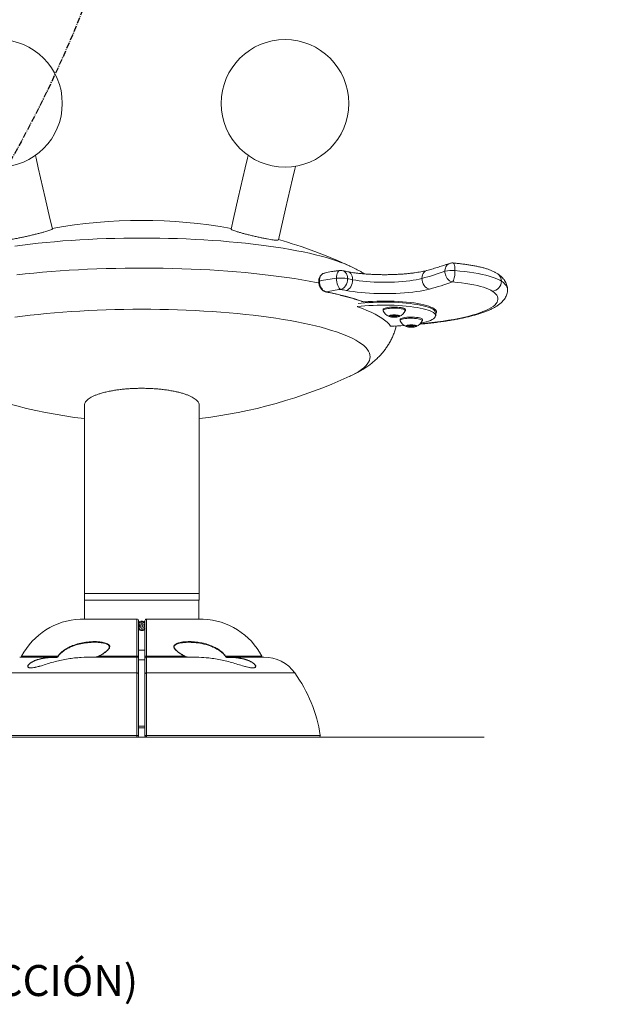
# Model space of a CAD drawing. Units: centimetres. Extents: x -644 to 2346, y -358 to 351.
# Drawn here: x 37 to 97, y -126 to -28 of the extents above; entities that cross this region are included whole.
import ezdxf

# ---------------------------------------------------------------- set-up
doc = ezdxf.new("R2010")
doc.units = ezdxf.units.CM
doc.header["$MEASUREMENT"] = 0
doc.header["$PDMODE"] = 34
doc.header["$PDSIZE"] = -1
doc.linetypes.add('SLD-Center', pattern=[0.75, 0.6, -0.05, 0.05, -0.05])
doc.linetypes.add('SLD-Solid', pattern=[0])
doc.layers.get('0').update_dxf_attribs({"linetype": 'SLD-Solid'})
doc.layers.add('ES VORTEX TEXT', color=82, linetype='Continuous')
doc.layers.add('SPRAY ZONE', color=7, linetype='Continuous', true_color=0x00a9c7, plot=False)
doc.styles.add('Vortex annotative', font='arial.ttf')
doc.styles.add('Vortex Title annotative', font='arialbd.ttf')
doc.dimstyles.new('Vortex PRODUCT', dxfattribs={"dimtxt": 0.125, "dimasz": 0.125, "dimexe": 0, "dimexo": 0, "dimgap": 0.125, "dimtad": 0, "dimtih": 1, "dimtoh": 1, "dimdec": 0, "dimzin": 12, "dimdsep": 46, "dimtxsty": 'Vortex annotative', "dimcen": 0, "dimadec": 0, "dimazin": 0, "dimtfac": 1, "dimtdec": 0, "dimtofl": 0, "dimtmove": 0, "dimatfit": 3, "dimfxl": 1, "dimfrac": 1, "dimtolj": 1, "dimtzin": 12, "dimlwd": 18, "dimarcsym": 0})

# ---------------------------------------------------------------- blocks, each defined once
blk = doc.blocks.new('*D7')
at = {"layer": 'Defpoints', "color": 0, "transparency": 16777216}
for p in [(31.596, 85.244), (-170.548, -50.286)]:
    blk.add_point(p, dxfattribs=at)
at = {"layer": 'SPRAY ZONE', "color": 0, "lineweight": 18, "transparency": 16777216}
for p, q in [((45.076, 94.282), (38.241, 89.699)), ((53.076, 94.282), (45.076, 94.282))]:
    blk.add_line(p, q, dxfattribs=at)
at = {"layer": 'SPRAY ZONE', "color": 0, "transparency": 16777216}
blk.add_solid([(37.498, 90.806), (38.983, 88.591), (31.596, 85.244)], dxfattribs=at)
at = {"layer": 'SPRAY ZONE', "color": 0, "transparency": 16777216, "insert": (74.608, 94.282), "char_height": 8, "attachment_point": 5, "style": 'Vortex annotative'}
blk.add_mtext('\\A1;∅243cm', dxfattribs=at)
blk = doc.blocks.new('front')
at = {"color": 7, "linetype": 'Continuous', "lineweight": 15}
for p, q in [((75.059, 7.999), (75.071, 7.994)), ((75.62, 6.585), (75.59, 6.592)), ((75.636, 6.586), (75.62, 6.585)), ((75.669, 6.588), (75.764, 6.553)), ((75.692, 6.59), (75.786, 6.556)), ((75.367, 6.423), (75.367, 6.398)), ((76.371, 6.294), (76.371, 6.249)), ((77.246, 6.249), (77.246, 6.294)), ((76.628, 6.035), (76.718, 6.067)), ((76.718, 6.003), (76.628, 6.035)), ((76.718, 6.067), (76.898, 6.067)), ((76.718, 6.067), (76.718, 6.003)), ((76.898, 6.003), (76.718, 6.003)), ((76.746, 6.067), (76.746, 6.035)), ((76.871, 6.035), (76.871, 6.067)), ((76.898, 6.067), (76.989, 6.035)), ((76.898, 6.067), (76.898, 6.003)), ((76.989, 6.035), (76.898, 6.003)), ((77.039, 5.902), (77.039, 5.857)), ((77.914, 5.857), (77.914, 5.902)), ((78.435, 6.046), (78.435, 6.163)), ((77.296, 5.643), (77.386, 5.675)), ((77.386, 5.611), (77.296, 5.643)), ((77.386, 5.675), (77.566, 5.675)), ((77.386, 5.675), (77.386, 5.611)), ((77.566, 5.611), (77.386, 5.611)), ((77.414, 5.675), (77.414, 5.643)), ((77.539, 5.643), (77.539, 5.675)), ((77.566, 5.675), (77.656, 5.643)), ((77.566, 5.675), (77.566, 5.611)), ((77.656, 5.643), (77.566, 5.611)), ((64.665, 2.537), (64.665, -4.839)), ((69.165, -4.839), (69.165, 2.536)), ((64.665, -4.839), (64.665, -5.094)), ((64.665, -4.839), (69.165, -4.839)), ((69.165, -5.094), (69.165, -4.839)), ((69.165, -5.094), (64.665, -5.094)), ((64.672, -5.094), (64.672, -5.841)), ((69.157, -5.841), (69.157, -5.094)), ((66.727, -5.841), (64.503, -5.841)), ((66.727, -5.841), (64.508, -5.841)), ((66.821, -6.05), (66.915, -5.996)), ((66.821, -6.05), (66.821, -6.158)), ((66.821, -6.158), (66.915, -6.212)), ((67.008, -6.05), (66.915, -5.996)), ((67.008, -6.158), (66.915, -6.212)), ((67.008, -6.05), (67.008, -6.158)), ((69.321, -5.841), (67.102, -5.841)), ((69.326, -5.841), (67.102, -5.841)), ((63.517, -7.328), (62.13, -7.328)), ((62.206, -7.292), (63.627, -7.292)), ((63.55, -7.328), (63.561, -7.328)), ((63.628, -7.292), (63.627, -7.292)), ((66.727, -7.328), (65.005, -7.328)), ((65.243, -7.292), (66.725, -7.292)), ((66.725, -7.292), (66.725, -7.292)), ((67.04, -7.06), (66.79, -7.06)), ((68.829, -7.328), (67.102, -7.328)), ((67.104, -7.292), (68.586, -7.292)), ((67.104, -7.292), (67.104, -7.292)), ((70.202, -7.292), (70.201, -7.292)), ((70.202, -7.292), (71.624, -7.292)), ((70.27, -7.328), (70.277, -7.328)), ((71.7, -7.328), (70.309, -7.328)), ((66.79, -7.435), (67.04, -7.435)), ((60.915, -7.948), (66.725, -7.948)), ((67.104, -7.948), (72.915, -7.948)), ((59.915, -10.395), (66.725, -10.395)), ((66.789, -10.032), (67.04, -10.032)), ((66.789, -10.094), (67.04, -10.094)), ((67.104, -10.395), (73.915, -10.395)), ((59.979, -10.469), (66.727, -10.469)), ((66.737, -10.469), (67.092, -10.469)), ((67.102, -10.469), (73.85, -10.469))]:
    blk.add_line(p, q, dxfattribs=at)
at = {"color": 7, "linetype": 'Continuous', "lineweight": 15, "flags": 128}
for points in [[(63.411, 9.449), (63.316, 9.858), (63.223, 10.263), (63.13, 10.664), (63.039, 11.06), (62.948, 11.451), (62.86, 11.836), (62.772, 12.214), (62.746, 12.326)], [(71.083, 12.326), (71.057, 12.213), (70.969, 11.834), (70.88, 11.448), (70.79, 11.057), (70.698, 10.66), (70.605, 10.258), (70.511, 9.851), (70.417, 9.441)], [(72.268, 9.014), (72.363, 9.424), (72.457, 9.831), (72.549, 10.232), (72.641, 10.629), (72.731, 11.021), (72.82, 11.406), (72.908, 11.786), (72.934, 11.899)], [(61.943, 8.775), (62.239, 8.814), (62.542, 8.851), (62.852, 8.886), (63.168, 8.918), (63.49, 8.947), (63.817, 8.974), (64.149, 8.998), (64.485, 9.019), (64.825, 9.037), (65.169, 9.053), (65.515, 9.066), (65.863, 9.076), (66.212, 9.083), (66.563, 9.087), (66.915, 9.089), (67.266, 9.087), (67.617, 9.083), (67.966, 9.076), (68.314, 9.066), (68.66, 9.053), (69.004, 9.037), (69.344, 9.019), (69.68, 8.998), (70.012, 8.974), (70.339, 8.947), (70.661, 8.918), (70.977, 8.886), (71.287, 8.851), (71.59, 8.814), (71.886, 8.775), (72.175, 8.733), (72.455, 8.689), (72.726, 8.643), (72.989, 8.594), (73.242, 8.544), (73.486, 8.491), (73.719, 8.436), (73.942, 8.38), (74.154, 8.322), (74.355, 8.262), (74.545, 8.2), (74.723, 8.137), (74.888, 8.073), (75.042, 8.007), (75.059, 7.999)], [(73.855, 7.331), (73.752, 7.351), (73.476, 7.403), (73.191, 7.452), (72.897, 7.5), (72.595, 7.545), (72.285, 7.588), (71.968, 7.628), (71.644, 7.666), (71.313, 7.701), (70.976, 7.734), (70.634, 7.764), (70.286, 7.791), (69.934, 7.816), (69.577, 7.838), (69.217, 7.857), (68.854, 7.873), (68.488, 7.887), (68.12, 7.898), (67.75, 7.906), (67.379, 7.911), (67.007, 7.913), (66.636, 7.912), (66.264, 7.909), (65.894, 7.902), (65.525, 7.893), (65.158, 7.881), (64.793, 7.866), (64.431, 7.848), (64.073, 7.827), (63.718, 7.804), (63.369, 7.778), (63.023, 7.749), (62.684, 7.718), (62.35, 7.684), (62.022, 7.647)], [(62.022, 7.647), (62.35, 7.684), (62.684, 7.718), (63.023, 7.749), (63.369, 7.778), (63.718, 7.804), (64.073, 7.827), (64.431, 7.848), (64.793, 7.866), (65.158, 7.881), (65.525, 7.893), (65.894, 7.902), (66.264, 7.909), (66.636, 7.912), (67.007, 7.913), (67.379, 7.911), (67.75, 7.906), (68.12, 7.898), (68.488, 7.887), (68.854, 7.873), (69.217, 7.857), (69.577, 7.838), (69.934, 7.816), (70.286, 7.791), (70.634, 7.764), (70.976, 7.734), (71.313, 7.701), (71.644, 7.666), (71.968, 7.628), (72.285, 7.588), (72.595, 7.545), (72.897, 7.5), (73.191, 7.452), (73.476, 7.403), (73.752, 7.351), (73.856, 7.331)], [(74.546, 7.514), (74.549, 7.584), (74.559, 7.649), (74.574, 7.706), (74.595, 7.753), (74.62, 7.788), (74.649, 7.81), (74.674, 7.817)], [(74.982, 7.498), (74.977, 7.569), (74.962, 7.635), (74.937, 7.693), (74.903, 7.742), (74.863, 7.779), (74.816, 7.804), (74.792, 7.811)], [(75.179, 7.458), (75.174, 7.529), (75.16, 7.594), (75.137, 7.653), (75.105, 7.701), (75.067, 7.738), (75.023, 7.762), (74.996, 7.769)], [(77.893, 7.506), (77.899, 7.577), (77.916, 7.643), (77.943, 7.702), (77.98, 7.752), (78.025, 7.79), (78.077, 7.816), (78.092, 7.821)], [(81.014, 7.401), (80.945, 7.443), (80.862, 7.484), (80.765, 7.524), (80.655, 7.562), (80.534, 7.599), (80.4, 7.634), (80.255, 7.667), (80.099, 7.698), (79.934, 7.726), (79.76, 7.752), (79.577, 7.776), (79.387, 7.796), (79.191, 7.814)], [(74.713, 7.077), (74.68, 7.098), (74.649, 7.132), (74.62, 7.178), (74.595, 7.234), (74.574, 7.298), (74.559, 7.368), (74.549, 7.441), (74.546, 7.514)], [(74.713, 7.077), (74.765, 7.095), (74.816, 7.126), (74.863, 7.169), (74.903, 7.223), (74.937, 7.285), (74.962, 7.354), (74.977, 7.426), (74.982, 7.498)], [(74.926, 7.034), (74.975, 7.052), (75.023, 7.084), (75.067, 7.128), (75.105, 7.182), (75.137, 7.245), (75.16, 7.314), (75.174, 7.386), (75.179, 7.458)], [(77.893, 7.506), (77.789, 7.481), (77.675, 7.457), (77.551, 7.436), (77.419, 7.417), (77.279, 7.4), (77.133, 7.386), (76.982, 7.375), (76.826, 7.366), (76.667, 7.36), (76.507, 7.358), (76.346, 7.358), (76.185, 7.361), (76.027, 7.366), (75.871, 7.375), (75.72, 7.387), (75.574, 7.401), (75.435, 7.418), (75.303, 7.437), (75.179, 7.458)], [(78.19, 7.092), (78.132, 7.108), (78.077, 7.138), (78.025, 7.18), (77.98, 7.233), (77.943, 7.295), (77.916, 7.362), (77.899, 7.434), (77.893, 7.506)], [(80.655, 7.011), (80.59, 7.051), (80.511, 7.089), (80.419, 7.126), (80.314, 7.161), (80.197, 7.195), (80.068, 7.227), (79.929, 7.257), (79.779, 7.285), (79.62, 7.311), (79.453, 7.334), (79.278, 7.354), (79.096, 7.372)], [(81.251, 7.068), (81.246, 7.116), (81.228, 7.174), (81.195, 7.231), (81.148, 7.288), (81.088, 7.345), (81.014, 7.401)], [(78.19, 7.092), (78.077, 7.064), (77.955, 7.038), (77.822, 7.014), (77.681, 6.992), (77.533, 6.973), (77.377, 6.956), (77.216, 6.942), (77.049, 6.931), (76.879, 6.922), (76.706, 6.916), (76.531, 6.913), (76.356, 6.913), (76.181, 6.915), (76.008, 6.921), (75.837, 6.929), (75.67, 6.94), (75.508, 6.954), (75.352, 6.97), (75.202, 6.989), (75.06, 7.011), (74.926, 7.034)], [(77.824, 5.727), (78.047, 5.749), (78.281, 5.775), (78.509, 5.803), (78.729, 5.834), (78.942, 5.868), (79.146, 5.903), (79.34, 5.941), (79.525, 5.981), (79.7, 6.022), (79.864, 6.066), (80.017, 6.111), (80.159, 6.158), (80.288, 6.206), (80.406, 6.256), (80.511, 6.306), (80.603, 6.358), (80.682, 6.411), (80.748, 6.465), (80.8, 6.519), (80.839, 6.574), (80.864, 6.629), (80.876, 6.684), (80.873, 6.739), (80.857, 6.794), (80.827, 6.849), (80.783, 6.904), (80.726, 6.958), (80.655, 7.011)], [(75.401, 6.519), (75.512, 6.532), (75.663, 6.547), (75.82, 6.559), (75.98, 6.568), (76.144, 6.574), (76.31, 6.578), (76.477, 6.579), (76.643, 6.577), (76.808, 6.572), (76.971, 6.564), (77.129, 6.553), (77.283, 6.54), (77.431, 6.524), (77.572, 6.505), (77.705, 6.484), (77.83, 6.461), (77.944, 6.436), (78.049, 6.409), (78.141, 6.38), (78.222, 6.35), (78.291, 6.318), (78.347, 6.285), (78.389, 6.252), (78.418, 6.218), (78.433, 6.183), (78.435, 6.163)], [(75.636, 6.586), (75.795, 6.598), (75.959, 6.608), (76.126, 6.615), (76.295, 6.619), (76.465, 6.62), (76.635, 6.618), (76.804, 6.613), (76.97, 6.605), (77.132, 6.594), (77.289, 6.581), (77.441, 6.564), (77.585, 6.545), (77.721, 6.524), (77.848, 6.501), (77.966, 6.475), (78.072, 6.447), (78.167, 6.418), (78.25, 6.387), (78.32, 6.355), (78.377, 6.322), (78.42, 6.287), (78.449, 6.252), (78.464, 6.217), (78.465, 6.182), (78.452, 6.146), (78.435, 6.124)], [(75.864, 4.44), (75.857, 4.513), (75.836, 4.586), (75.802, 4.658), (75.753, 4.731), (75.692, 4.803), (75.616, 4.874), (75.528, 4.945), (75.426, 5.015), (75.31, 5.084), (75.182, 5.152), (75.042, 5.219), (74.888, 5.284), (74.723, 5.349), (74.545, 5.412), (74.355, 5.473), (74.154, 5.533), (73.942, 5.592), (73.719, 5.648), (73.486, 5.703), (73.242, 5.755), (72.989, 5.806), (72.726, 5.855), (72.455, 5.901), (72.175, 5.945), (71.886, 5.987), (71.59, 6.026), (71.287, 6.063), (70.977, 6.098), (70.661, 6.129), (70.339, 6.159), (70.012, 6.185), (69.68, 6.209), (69.344, 6.23), (69.004, 6.249), (68.66, 6.265), (68.314, 6.277), (67.966, 6.287), (67.617, 6.295), (67.266, 6.299), (66.915, 6.3), (66.563, 6.299), (66.212, 6.295), (65.863, 6.287), (65.515, 6.277), (65.169, 6.265), (64.825, 6.249), (64.485, 6.23), (64.149, 6.209), (63.817, 6.185), (63.49, 6.159), (63.168, 6.129), (62.852, 6.098), (62.542, 6.063), (62.239, 6.026), (61.943, 5.987)], [(75.367, 6.398), (75.512, 6.415), (75.663, 6.43), (75.82, 6.442), (75.98, 6.451), (76.144, 6.458), (76.31, 6.461), (76.477, 6.462), (76.643, 6.46), (76.808, 6.455), (76.971, 6.447), (77.129, 6.436), (77.283, 6.423), (77.431, 6.407), (77.572, 6.388), (77.705, 6.367), (77.83, 6.344), (77.944, 6.319), (78.049, 6.292), (78.141, 6.263), (78.222, 6.233), (78.291, 6.201), (78.347, 6.168), (78.389, 6.135), (78.418, 6.101), (78.433, 6.066), (78.434, 6.032), (78.421, 5.997), (78.395, 5.963), (78.354, 5.929), (78.301, 5.896), (78.234, 5.864), (78.155, 5.834), (78.064, 5.805), (77.962, 5.777), (77.849, 5.752), (77.846, 5.751)], [(76.67, 5.633), (76.606, 5.714), (76.527, 5.794), (76.432, 5.873), (76.323, 5.951), (76.2, 6.029), (76.061, 6.105), (75.909, 6.18), (75.742, 6.254), (75.561, 6.327), (75.367, 6.398)], [(77.246, 6.294), (77.246, 6.296), (77.238, 6.312), (77.216, 6.327), (77.181, 6.342), (77.134, 6.355), (77.076, 6.366), (77.01, 6.375), (76.937, 6.381), (76.861, 6.384), (76.782, 6.385), (76.705, 6.383), (76.63, 6.377), (76.562, 6.369), (76.501, 6.359), (76.451, 6.347), (76.411, 6.332), (76.385, 6.317), (76.372, 6.301), (76.371, 6.294)], [(77.243, 6.24), (77.246, 6.251), (77.238, 6.267), (77.216, 6.282), (77.181, 6.297), (77.134, 6.31), (77.076, 6.321), (77.01, 6.33), (76.937, 6.336), (76.861, 6.339), (76.782, 6.34), (76.705, 6.338), (76.63, 6.332), (76.562, 6.324), (76.501, 6.314), (76.451, 6.302), (76.411, 6.287), (76.385, 6.272), (76.372, 6.256), (76.373, 6.24), (76.373, 6.24)], [(76.998, 6.012), (77.02, 6.023), (77.027, 6.035), (77.02, 6.047), (76.998, 6.058), (76.963, 6.067), (76.918, 6.074), (76.865, 6.079), (76.808, 6.08), (76.752, 6.079), (76.699, 6.074), (76.654, 6.067), (76.619, 6.058), (76.597, 6.047), (76.59, 6.035), (76.597, 6.023), (76.619, 6.012), (76.654, 6.003), (76.699, 5.996), (76.752, 5.991), (76.808, 5.989), (76.865, 5.991), (76.918, 5.996), (76.963, 6.003), (76.998, 6.012)], [(76.863, 6.028), (76.87, 6.033), (76.869, 6.038), (76.858, 6.043), (76.84, 6.046), (76.817, 6.048), (76.792, 6.047), (76.77, 6.045), (76.754, 6.041), (76.746, 6.037), (76.748, 6.032), (76.759, 6.027), (76.777, 6.024), (76.8, 6.022), (76.825, 6.022), (76.846, 6.025), (76.863, 6.028)], [(77.914, 5.902), (77.913, 5.904), (77.905, 5.92), (77.883, 5.935), (77.848, 5.95), (77.801, 5.963), (77.744, 5.974), (77.678, 5.983), (77.605, 5.989), (77.528, 5.992), (77.45, 5.993), (77.372, 5.991), (77.298, 5.985), (77.23, 5.977), (77.169, 5.967), (77.118, 5.955), (77.079, 5.94), (77.053, 5.925), (77.04, 5.909), (77.039, 5.902)], [(77.911, 5.848), (77.913, 5.859), (77.905, 5.875), (77.883, 5.89), (77.848, 5.905), (77.801, 5.918), (77.744, 5.929), (77.678, 5.938), (77.605, 5.944), (77.528, 5.947), (77.45, 5.948), (77.372, 5.946), (77.298, 5.94), (77.23, 5.932), (77.169, 5.922), (77.118, 5.91), (77.079, 5.895), (77.053, 5.88), (77.04, 5.864), (77.041, 5.848), (77.041, 5.848)], [(77.665, 5.62), (77.687, 5.631), (77.695, 5.643), (77.687, 5.655), (77.665, 5.666), (77.631, 5.675), (77.585, 5.682), (77.533, 5.687), (77.476, 5.688), (77.419, 5.687), (77.367, 5.682), (77.321, 5.675), (77.287, 5.666), (77.265, 5.655), (77.257, 5.643), (77.265, 5.631), (77.287, 5.62), (77.321, 5.611), (77.367, 5.604), (77.419, 5.599), (77.476, 5.597), (77.533, 5.599), (77.585, 5.604), (77.631, 5.611), (77.665, 5.62)], [(77.53, 5.636), (77.538, 5.641), (77.536, 5.646), (77.526, 5.651), (77.507, 5.654), (77.484, 5.656), (77.46, 5.656), (77.438, 5.653), (77.422, 5.649), (77.414, 5.645), (77.416, 5.64), (77.426, 5.635), (77.445, 5.632), (77.468, 5.63), (77.492, 5.63), (77.514, 5.633), (77.53, 5.636)], [(75.071, 3.674), (75.182, 3.728), (75.31, 3.796), (75.426, 3.865), (75.528, 3.935), (75.616, 4.005), (75.692, 4.077), (75.753, 4.149), (75.802, 4.221), (75.836, 4.294), (75.857, 4.367), (75.864, 4.44)], [(66.725, -7.948), (66.738, -7.949), (66.75, -7.951), (66.761, -7.954), (66.771, -7.959), (66.779, -7.964), (66.785, -7.971), (66.788, -7.978), (66.79, -7.985)], [(67.04, -7.985), (67.041, -7.978), (67.044, -7.971), (67.05, -7.964), (67.058, -7.959), (67.068, -7.954), (67.079, -7.951), (67.091, -7.949), (67.104, -7.948)]]:
    blk.add_lwpolyline(points, dxfattribs=at)
at = {"color": 8, "linetype": 'Continuous', "lineweight": 15, "flags": 128}
for points in [[(73.876, 7.402), (73.863, 7.398), (73.854, 7.393), (73.849, 7.388), (73.848, 7.385)], [(74.153, 6.982), (74.135, 6.981), (74.127, 6.982)]]:
    blk.add_lwpolyline(points, dxfattribs=at)
at = {"color": 7, "linetype": 'Continuous', "lineweight": 15}
for centre, radius in [((61.301, 14.366), 2.5), ((72.529, 14.366), 2.5), ((66.915, -6.104), 0.047)]:
    blk.add_circle(centre, radius, dxfattribs=at)
for centre, radius, start, end in [((66.915, -9.719), 19.5, 79.6515, 100.3643), ((66.915, -9.719), 19.5, 65.2749, 74.0536), ((74.713, 7.444), 0.375, 89.896, 95.8982), ((74.713, 7.444), 0.375, 77.908, 89.896), ((74.966, 18.548), 11.423, 284.8502, 289.5895), ((79.072, 6.706), 1.115, 83.8619, 104.3467), ((74.977, 2.881), 4.652, 95.3173, 103.6957), ((74.71, 5.982), 1.541, 79.823, 96.0986), ((76.851, 16.236), 8.936, 257.9252, 259.2157), ((75.145, 18.567), 11.872, 284.8626, 289.4388), ((80.623, 7.401), 0.391, 274.7291, 359.9583), ((80.67, 7.405), 0.344, 359.1867, 55.0721), ((75.053, 3.384), 3.708, 95.2609, 104.0536), ((71.693, -5.201), 12.429, 71.5045, 78.5877), ((76.731, 16.513), 9.649, 257.9256, 259.215), ((76.808, 6.463), 0.489, 207.153, 246.1072), ((76.808, 6.463), 0.489, 293.8928, 332.847), ((78.349, 6.229), 0.118, 316.8004, 350.6448), ((77.476, 6.071), 0.489, 207.153, 246.1072), ((77.476, 6.071), 0.489, 293.8928, 332.847), ((76.468, 14.262), 8.631, 271.3386, 274.9112), ((66.915, 21.386), 19.5, 245.2749, 263.3742), ((66.915, 21.386), 19.5, 276.6258, 294.7251), ((64.617, -8.566), 2.727, 92.3941, 152.1574), ((64.508, -5.966), 0.125, 90, 92.3941), ((66.727, -5.904), 0.0625, 0.025, 90.2107), ((66.915, -6.104), 0.15, 90, 148.0789), ((66.915, -6.104), 0.15, 32.6975, 90), ((67.102, -5.904), 0.0625, 89.7893, 179.9751), ((69.321, -5.966), 0.125, 87.6059, 90), ((69.212, -8.566), 2.727, 27.8426, 87.6059), ((66.915, -6.104), 0.15, 212.1903, 328.0004), ((62.158, -7.278), 0.05, 275.7792, 343.5304), ((64.744, -7.353), 1.19, 178.7938, 179.406), ((66.727, -7.39), 0.0625, 359.9972, 90.1773), ((67.102, -7.39), 0.0625, 90.3298, 180.0026), ((69.111, -7.353), 1.164, 0.5872, 1.213), ((71.671, -7.278), 0.05, 196.4696, 264.2208), ((71.7, -8.828), 1.5, 35.9032, 90), ((68.385, -11.227), 5.591, 8.5624, 35.9032), ((66.741, -10.51), 0.117, 65.6152, 97.8827), ((66.727, -10.407), 0.0625, 270, 360), ((67.088, -10.51), 0.117, 82.1173, 114.3848), ((67.102, -10.407), 0.0625, 180, 270), ((73.85, -10.404), 0.0648, 270, 8.5624)]:
    blk.add_arc(centre, radius, start, end, dxfattribs=at)
for points, knots in [([(61.817, 9.04), (61.854, 9.046), (61.929, 9.059), (62.062, 9.084), (62.207, 9.113), (62.359, 9.146), (62.515, 9.182), (62.668, 9.218), (62.817, 9.255), (62.956, 9.291), (63.082, 9.326), (63.192, 9.358), (63.283, 9.387), (63.352, 9.412), (63.395, 9.431), (63.414, 9.443), (63.409, 9.446), (63.409, 9.447)], [0, 0, 0, 0, 0.0692934, 0.1405757, 0.2098759, 0.2812218, 0.3498902, 0.420571, 0.4889064, 0.5592035, 0.6279306, 0.6986015, 0.7682286, 0.8398213, 0.910402, 0.9829966, 1, 1, 1, 1]), ([(70.42, 9.44), (70.419, 9.438), (70.415, 9.433), (70.438, 9.419), (70.487, 9.396), (70.568, 9.366), (70.649, 9.341), (70.694, 9.327)], [0, 0, 0, 0, 0.094258, 0.307482, 0.515492, 0.729576, 1, 1, 1, 1]), ([(70.694, 9.327), (70.732, 9.315), (70.81, 9.292), (70.945, 9.256), (71.091, 9.218), (71.244, 9.181), (71.4, 9.145), (71.553, 9.111), (71.7, 9.081), (71.837, 9.055), (71.961, 9.033), (72.068, 9.017), (72.155, 9.007), (72.219, 9.003), (72.259, 9.004), (72.264, 9.01), (72.266, 9.013)], [0, 0, 0, 0, 0.071029, 0.144101, 0.215136, 0.288261, 0.358781, 0.431358, 0.501696, 0.57405, 0.644846, 0.717649, 0.789295, 0.862973, 0.935434, 1, 1, 1, 1]), ([(79.118, 8.112), (79.112, 8.112), (79.086, 8.116), (79.039, 8.112), (78.999, 8.101), (78.979, 8.095)], [0, 0, 0, 0, 0.1272098, 0.5565271, 1, 1, 1, 1]), ([(80.867, 7.687), (80.852, 7.698), (80.805, 7.728), (80.721, 7.773), (80.611, 7.822), (80.489, 7.867), (80.36, 7.907), (80.225, 7.943), (80.083, 7.976), (79.935, 8.006), (79.781, 8.033), (79.62, 8.057), (79.454, 8.078), (79.287, 8.097), (79.173, 8.108), (79.118, 8.113)], [0, 0, 0, 0, 0.042019, 0.124165, 0.211377, 0.29864, 0.382846, 0.46447, 0.544252, 0.622733, 0.700279, 0.777139, 0.853487, 0.929446, 1, 1, 1, 1]), ([(79.191, 7.814), (79.191, 7.842), (79.19, 7.902), (79.181, 7.988), (79.163, 8.066), (79.14, 8.107), (79.123, 8.111), (79.118, 8.112)], [0, 0, 0, 0, 0.166936, 0.370065, 0.600709, 0.878141, 1, 1, 1, 1]), ([(74.674, 7.817), (74.651, 7.814), (74.582, 7.807), (74.471, 7.793), (74.344, 7.773), (74.224, 7.751), (74.131, 7.73), (74.079, 7.717), (74.063, 7.713)], [0, 0, 0, 0, 0.102823, 0.300797, 0.500262, 0.702262, 0.907913, 1, 1, 1, 1]), ([(74.996, 7.769), (74.965, 7.775), (74.895, 7.789), (74.828, 7.803), (74.792, 7.811)], [0, 0, 0, 0, 0.447492, 1, 1, 1, 1]), ([(78.093, 7.821), (78.077, 7.817), (78.033, 7.805), (77.953, 7.787), (77.849, 7.766), (77.735, 7.746), (77.612, 7.728), (77.48, 7.711), (77.342, 7.696), (77.197, 7.683), (77.046, 7.673), (76.892, 7.664), (76.735, 7.658), (76.575, 7.655), (76.414, 7.654), (76.254, 7.655), (76.094, 7.659), (75.937, 7.666), (75.783, 7.675), (75.633, 7.686), (75.488, 7.699), (75.35, 7.715), (75.219, 7.732), (75.1, 7.75), (75.029, 7.763), (74.996, 7.769)], [0, 0, 0, 0, 0.023454, 0.065429, 0.108053, 0.151377, 0.195241, 0.239524, 0.28413, 0.328984, 0.374028, 0.419216, 0.464508, 0.509873, 0.555281, 0.600707, 0.646122, 0.691496, 0.736803, 0.782012, 0.827089, 0.871991, 0.916666, 0.961048, 1, 1, 1, 1]), ([(75.637, 7.686), (75.59, 7.715), (75.484, 7.782), (75.309, 7.878), (75.162, 7.953), (75.073, 7.992), (75.054, 8)], [0, 0, 0, 0, 0.247403, 0.562623, 0.907151, 1, 1, 1, 1]), ([(78.979, 8.095), (78.952, 8.085), (78.863, 8.054), (78.705, 8.001), (78.499, 7.936), (78.295, 7.876), (78.156, 7.838), (78.093, 7.821)], [0, 0, 0, 0, 0.101358, 0.335041, 0.569318, 0.804318, 1, 1, 1, 1]), ([(78.796, 7.786), (78.797, 7.813), (78.8, 7.874), (78.831, 7.962), (78.888, 8.048), (78.947, 8.078), (78.98, 8.094)], [0, 0, 0, 0, 0.191902, 0.425348, 0.690301, 1, 1, 1, 1]), ([(79.096, 7.372), (79.096, 7.372), (79.076, 7.375), (79.037, 7.386), (78.964, 7.424), (78.889, 7.495), (78.831, 7.599), (78.8, 7.697), (78.797, 7.758), (78.796, 7.786)], [0, 0, 0, 0, 0.001338, 0.127599, 0.249252, 0.486351, 0.683502, 0.857209, 1, 1, 1, 1]), ([(79.096, 7.372), (79.096, 7.372), (79.099, 7.374), (79.106, 7.38), (79.119, 7.397), (79.139, 7.437), (79.163, 7.515), (79.181, 7.624), (79.19, 7.725), (79.191, 7.787), (79.191, 7.814)], [0, 0, 0, 0, 0.001335, 0.064828, 0.127715, 0.249343, 0.486501, 0.68366, 0.857298, 1, 1, 1, 1]), ([(74.061, 7.712), (74.045, 7.707), (74.011, 7.696), (73.966, 7.665), (73.926, 7.625), (73.893, 7.577), (73.868, 7.521), (73.853, 7.459), (73.847, 7.413), (73.849, 7.388), (73.849, 7.385)], [0, 0, 0, 0, 0.127402, 0.264436, 0.400179, 0.541444, 0.684424, 0.833626, 0.98296, 1, 1, 1, 1]), ([(73.849, 7.385), (73.849, 7.382), (73.847, 7.357), (73.854, 7.308), (73.869, 7.241), (73.895, 7.177), (73.93, 7.118), (73.973, 7.066), (74.021, 7.025), (74.073, 6.998), (74.109, 6.984), (74.127, 6.982), (74.127, 6.982)], [0, 0, 0, 0, 0.016806, 0.140772, 0.265244, 0.39111, 0.517065, 0.64562, 0.773925, 0.888383, 0.998924, 1, 1, 1, 1]), ([(74.064, 7.708), (74.044, 7.703), (73.994, 7.689), (73.933, 7.623), (73.885, 7.523), (73.879, 7.442), (73.876, 7.402)], [0, 0, 0, 0, 0.187764, 0.458523, 0.729193, 1, 1, 1, 1]), ([(74.153, 6.982), (74.121, 6.992), (74.059, 7.012), (73.976, 7.092), (73.913, 7.198), (73.88, 7.307), (73.877, 7.375), (73.876, 7.402)], [0, 0, 0, 0, 0.215937, 0.432262, 0.64772, 0.862135, 1, 1, 1, 1]), ([(81.251, 7.068), (81.25, 7.096), (81.248, 7.152), (81.23, 7.235), (81.201, 7.315), (81.162, 7.39), (81.113, 7.463), (81.054, 7.533), (80.982, 7.601), (80.918, 7.652), (80.877, 7.68), (80.867, 7.687)], [0, 0, 0, 0, 0.101564, 0.206886, 0.313382, 0.423261, 0.538984, 0.663335, 0.799251, 0.949041, 1, 1, 1, 1]), ([(74.127, 6.982), (74.17, 6.973), (74.295, 6.946), (74.496, 6.901), (74.724, 6.845), (74.943, 6.789), (75.152, 6.73), (75.35, 6.671), (75.494, 6.624), (75.572, 6.598), (75.59, 6.592)], [0, 0, 0, 0, 0.077517, 0.224375, 0.371156, 0.517829, 0.664378, 0.810782, 0.957018, 1, 1, 1, 1]), ([(77.805, 5.716), (77.816, 5.717), (77.907, 5.724), (78.073, 5.741), (78.302, 5.766), (78.525, 5.794), (78.742, 5.823), (78.952, 5.856), (79.155, 5.89), (79.351, 5.927), (79.54, 5.966), (79.72, 6.007), (79.892, 6.051), (80.056, 6.097), (80.211, 6.145), (80.358, 6.197), (80.496, 6.252), (80.626, 6.31), (80.748, 6.374), (80.861, 6.443), (80.959, 6.515), (81.039, 6.589), (81.103, 6.66), (81.154, 6.734), (81.195, 6.809), (81.227, 6.89), (81.245, 6.975), (81.253, 7.037), (81.251, 7.067), (81.251, 7.068)], [0, 0, 0, 0, 0.005753, 0.047102, 0.088498, 0.12995, 0.171468, 0.213066, 0.254761, 0.296573, 0.338529, 0.38066, 0.423008, 0.465628, 0.508591, 0.551988, 0.595939, 0.640586, 0.686073, 0.732433, 0.779088, 0.817223, 0.851713, 0.883242, 0.912595, 0.940458, 0.970259, 0.998858, 1, 1, 1, 1]), ([(75.054, 3.668), (75.083, 3.681), (75.183, 3.725), (75.342, 3.807), (75.528, 3.912), (75.695, 4.017), (75.846, 4.124), (75.984, 4.232), (76.111, 4.344), (76.229, 4.459), (76.338, 4.578), (76.438, 4.703), (76.531, 4.832), (76.619, 4.972), (76.7, 5.123), (76.772, 5.284), (76.832, 5.45), (76.868, 5.569), (76.882, 5.634), (76.883, 5.641)], [0, 0, 0, 0, 0.0379387, 0.1309749, 0.2163283, 0.294199, 0.3657648, 0.4322582, 0.4947364, 0.5540598, 0.6109145, 0.6658439, 0.7192757, 0.7715444, 0.8285768, 0.8844961, 0.9393857, 0.9934202, 1, 1, 1, 1]), ([(69.163, 2.535), (69.163, 2.542), (69.165, 2.568), (69.151, 2.614), (69.122, 2.67), (69.075, 2.725), (69.012, 2.78), (68.933, 2.833), (68.84, 2.883), (68.734, 2.93), (68.613, 2.975), (68.479, 3.017), (68.336, 3.055), (68.183, 3.088), (68.02, 3.118), (67.849, 3.144), (67.673, 3.165), (67.493, 3.182), (67.307, 3.194), (67.119, 3.201), (66.931, 3.204), (66.744, 3.202), (66.556, 3.196), (66.372, 3.185), (66.193, 3.169), (66.019, 3.149), (65.849, 3.125), (65.676, 3.094), (65.503, 3.058), (65.393, 3.027), (65.337, 3.012)], [0, 0, 0, 0, 0.013349, 0.050684, 0.087085, 0.123486, 0.16096, 0.198433, 0.234554, 0.270675, 0.307874, 0.345073, 0.380708, 0.416342, 0.45304, 0.489738, 0.524893, 0.560047, 0.596242, 0.632437, 0.667276, 0.702114, 0.737969, 0.773825, 0.80859, 0.843355, 0.87912, 0.914885, 0.957228, 1, 1, 1, 1]), ([(65.337, 3.012), (65.294, 2.999), (65.206, 2.972), (65.089, 2.928), (64.983, 2.88), (64.891, 2.83), (64.815, 2.778), (64.754, 2.725), (64.707, 2.67), (64.678, 2.614), (64.664, 2.568), (64.666, 2.542), (64.666, 2.534)], [0, 0, 0, 0, 0.1046813, 0.2093637, 0.317115, 0.4248673, 0.5295358, 0.634205, 0.7418558, 0.8495071, 0.9552167, 1, 1, 1, 1]), ([(66.725, -7.292), (66.725, -7.273), (66.725, -7.163), (66.725, -6.972), (66.725, -6.733), (66.725, -6.517), (66.725, -6.328), (66.725, -6.166), (66.726, -6.033), (66.726, -5.934), (66.726, -5.865), (66.727, -5.849), (66.727, -5.841)], [0, 0, 0, 0, 0.0233861, 0.1309019, 0.2387604, 0.3462766, 0.4538343, 0.5617346, 0.6692931, 0.7794057, 0.8898851, 1, 1, 1, 1]), ([(66.79, -5.904), (66.79, -5.909), (66.79, -5.919), (66.79, -5.958), (66.79, -6.016), (66.79, -6.093), (66.79, -6.187), (66.79, -6.296), (66.79, -6.423), (66.79, -6.568), (66.79, -6.73), (66.79, -6.91), (66.79, -7.105), (66.79, -7.246), (66.79, -7.317)], [0, 0, 0, 0, 0.081596, 0.163192, 0.247256, 0.331321, 0.411063, 0.490806, 0.572861, 0.654915, 0.73978, 0.824646, 0.912323, 1, 1, 1, 1]), ([(66.79, -5.968), (66.798, -5.96), (66.821, -5.937), (66.867, -5.92), (66.901, -5.918), (66.915, -5.917)], [0, 0, 0, 0, 0.25121, 0.705844, 1, 1, 1, 1]), ([(66.915, -5.917), (66.935, -5.919), (66.977, -5.923), (67.021, -5.944), (67.037, -5.963), (67.04, -5.967)], [0, 0, 0, 0, 0.4558611, 0.9116842, 1, 1, 1, 1]), ([(67.04, -7.317), (67.04, -7.299), (67.04, -7.194), (67.04, -7.009), (67.04, -6.775), (67.04, -6.564), (67.04, -6.379), (67.04, -6.221), (67.04, -6.091), (67.04, -5.994), (67.04, -5.927), (67.04, -5.911), (67.04, -5.904)], [0, 0, 0, 0, 0.021649, 0.129353, 0.2374, 0.345104, 0.452852, 0.560943, 0.668691, 0.779004, 0.889685, 1, 1, 1, 1]), ([(67.102, -5.841), (67.102, -5.849), (67.103, -5.865), (67.103, -5.934), (67.103, -6.033), (67.104, -6.166), (67.104, -6.328), (67.104, -6.48), (67.104, -6.632), (67.104, -6.782), (67.104, -6.991), (67.104, -7.164), (67.104, -7.273), (67.104, -7.292)], [0, 0, 0, 0, 0.110107, 0.220579, 0.330684, 0.438235, 0.546128, 0.653678, 0.696811, 0.783497, 0.870183, 0.976616, 1, 1, 1, 1]), ([(67.04, -6.242), (67.025, -6.253), (66.995, -6.278), (66.935, -6.294), (66.872, -6.29), (66.82, -6.271), (66.797, -6.248), (66.79, -6.24)], [0, 0, 0, 0, 0.195668, 0.424104, 0.651851, 0.879278, 1, 1, 1, 1]), ([(63.627, -7.292), (63.641, -7.272), (63.678, -7.221), (63.749, -7.147), (63.864, -7.053), (64.016, -6.959), (64.224, -6.865), (64.459, -6.791), (64.724, -6.74), (64.998, -6.717), (65.245, -6.723), (65.391, -6.752), (65.449, -6.764)], [0, 0, 0, 0, 0.034203, 0.088895, 0.143714, 0.245658, 0.347854, 0.481583, 0.615416, 0.760404, 0.90527, 1, 1, 1, 1]), ([(64.178, -6.913), (64.127, -6.934), (64.013, -6.981), (63.873, -7.067), (63.759, -7.158), (63.688, -7.228), (63.652, -7.278), (63.638, -7.297)], [0, 0, 0, 0, 0.253672, 0.565758, 0.732466, 0.898784, 1, 1, 1, 1]), ([(65.626, -6.868), (65.621, -6.862), (65.598, -6.838), (65.536, -6.812), (65.427, -6.779), (65.248, -6.751), (65.003, -6.743), (64.73, -6.765), (64.466, -6.816), (64.283, -6.866), (64.19, -6.908), (64.178, -6.913)], [0, 0, 0, 0, 0.0177137, 0.0785006, 0.1396204, 0.2608249, 0.4465701, 0.6324643, 0.8039574, 0.9753212, 1, 1, 1, 1]), ([(65.617, -6.866), (65.622, -6.871), (65.635, -6.883), (65.644, -6.908), (65.644, -6.94), (65.632, -6.976), (65.611, -7.014), (65.577, -7.051), (65.537, -7.088), (65.506, -7.112), (65.49, -7.125)], [0, 0, 0, 0, 0.078192, 0.190247, 0.301982, 0.422005, 0.551809, 0.689922, 0.834134, 1, 1, 1, 1]), ([(68.588, -7.291), (68.544, -7.266), (68.455, -7.213), (68.347, -7.14), (68.266, -7.074), (68.216, -7.024), (68.18, -6.973), (68.165, -6.925), (68.174, -6.879), (68.213, -6.831), (68.297, -6.785), (68.376, -6.766), (68.423, -6.754)], [0, 0, 0, 0, 0.1548108, 0.3132709, 0.3934097, 0.4732431, 0.5343814, 0.5961734, 0.6506, 0.7160373, 0.8334422, 1, 1, 1, 1]), ([(68.362, -7.144), (68.341, -7.129), (68.301, -7.098), (68.254, -7.053), (68.217, -7.014), (68.197, -6.978), (68.186, -6.943), (68.187, -6.908), (68.197, -6.879), (68.213, -6.866), (68.22, -6.86)], [0, 0, 0, 0, 0.18377, 0.365202, 0.477394, 0.58258, 0.691726, 0.802159, 0.911902, 1, 1, 1, 1]), ([(69.655, -6.915), (69.634, -6.906), (69.562, -6.875), (69.379, -6.82), (69.131, -6.769), (68.85, -6.745), (68.625, -6.748), (68.436, -6.773), (68.3, -6.803), (68.235, -6.845), (68.211, -6.86)], [0, 0, 0, 0, 0.044462, 0.152216, 0.372804, 0.543045, 0.71494, 0.825576, 0.937961, 1, 1, 1, 1]), ([(68.423, -6.754), (68.428, -6.753), (68.484, -6.736), (68.631, -6.726), (68.854, -6.717), (69.099, -6.741), (69.33, -6.783), (69.545, -6.844), (69.738, -6.922), (69.907, -7.014), (70.047, -7.115), (70.146, -7.212), (70.189, -7.275), (70.202, -7.292)], [0, 0, 0, 0, 0.00909, 0.098096, 0.233858, 0.369689, 0.485233, 0.600965, 0.716247, 0.802893, 0.889332, 0.969456, 1, 1, 1, 1]), ([(70.191, -7.297), (70.179, -7.28), (70.136, -7.22), (70.038, -7.128), (69.899, -7.031), (69.769, -6.96), (69.686, -6.927), (69.655, -6.915)], [0, 0, 0, 0, 0.088597, 0.327929, 0.585049, 0.848208, 1, 1, 1, 1]), ([(62.448, -7.677), (62.448, -7.676), (62.446, -7.662), (62.472, -7.624), (62.519, -7.577), (62.582, -7.533), (62.667, -7.486), (62.784, -7.437), (62.932, -7.393), (63.084, -7.361), (63.291, -7.332), (63.448, -7.33), (63.554, -7.328)], [0, 0, 0, 0, 0.009059, 0.069163, 0.144516, 0.204005, 0.264997, 0.384616, 0.506926, 0.628969, 0.751061, 1, 1, 1, 1]), ([(63.554, -7.328), (63.564, -7.328), (63.582, -7.327), (63.604, -7.318), (63.62, -7.307), (63.626, -7.297), (63.628, -7.292)], [0, 0, 0, 0, 0.336528, 0.617663, 0.82605, 1, 1, 1, 1]), ([(63.638, -7.297), (63.635, -7.302), (63.63, -7.314), (63.612, -7.328), (63.586, -7.339), (63.565, -7.34), (63.554, -7.341)], [0, 0, 0, 0, 0.172671, 0.389296, 0.6711, 1, 1, 1, 1]), ([(63.628, -7.292), (63.629, -7.293), (63.632, -7.294), (63.636, -7.296), (63.638, -7.297), (63.638, -7.297)], [0, 0, 0, 0, 0.497103, 0.973354, 1, 1, 1, 1]), ([(65.237, -7.285), (65.237, -7.286), (65.233, -7.29), (65.219, -7.298), (65.191, -7.31), (65.145, -7.322), (65.102, -7.328), (65.074, -7.327), (65.068, -7.327)], [0, 0, 0, 0, 0.005803, 0.092543, 0.274625, 0.52302, 0.897179, 1, 1, 1, 1]), ([(65.241, -7.291), (65.24, -7.29), (65.239, -7.288), (65.237, -7.286), (65.237, -7.286), (65.237, -7.286)], [0, 0, 0, 0, 0.33889, 0.677817, 1, 1, 1, 1]), ([(65.49, -7.125), (65.484, -7.13), (65.454, -7.155), (65.391, -7.196), (65.313, -7.244), (65.26, -7.273), (65.238, -7.286)], [0, 0, 0, 0, 0.081919, 0.394883, 0.746952, 1, 1, 1, 1]), ([(65.241, -7.291), (65.241, -7.292), (65.241, -7.292), (65.242, -7.292), (65.243, -7.292), (65.243, -7.292)], [0, 0, 0, 0, 0.259324, 0.585163, 1, 1, 1, 1]), ([(66.725, -7.292), (66.732, -7.292), (66.746, -7.293), (66.765, -7.297), (66.78, -7.303), (66.788, -7.31), (66.79, -7.315), (66.79, -7.317), (66.79, -7.317)], [0, 0, 0, 0, 0.208896, 0.41777, 0.62718, 0.837385, 0.991422, 1, 1, 1, 1]), ([(66.725, -7.948), (66.726, -7.883), (66.726, -7.751), (66.726, -7.591), (66.726, -7.464), (66.726, -7.39), (66.727, -7.35), (66.727, -7.331), (66.727, -7.329), (66.727, -7.329)], [0, 0, 0, 0, 0.175778, 0.356656, 0.53243, 0.713298, 0.801572, 0.909046, 1, 1, 1, 1]), ([(66.79, -7.317), (66.79, -7.325), (66.79, -7.344), (66.79, -7.366), (66.79, -7.374), (66.79, -7.377)], [0, 0, 0, 0, 0.295297, 0.743202, 1, 1, 1, 1]), ([(67.104, -7.292), (67.097, -7.292), (67.083, -7.293), (67.064, -7.297), (67.049, -7.303), (67.041, -7.31), (67.04, -7.315), (67.04, -7.317), (67.04, -7.317)], [0, 0, 0, 0, 0.208895, 0.41777, 0.62718, 0.837385, 0.991422, 1, 1, 1, 1]), ([(67.04, -7.365), (67.04, -7.36), (67.04, -7.348), (67.04, -7.329), (67.04, -7.317)], [0, 0, 0, 0, 0.354244, 1, 1, 1, 1]), ([(67.104, -7.292), (67.104, -7.294), (67.104, -7.3), (67.104, -7.311), (67.103, -7.322), (67.103, -7.328), (67.102, -7.328), (67.102, -7.328)], [0, 0, 0, 0, 0.060952, 0.31938, 0.578222, 0.837497, 1, 1, 1, 1]), ([(68.592, -7.285), (68.575, -7.276), (68.526, -7.249), (68.45, -7.204), (68.39, -7.166), (68.364, -7.146), (68.362, -7.144)], [0, 0, 0, 0, 0.212445, 0.62415, 0.976758, 1, 1, 1, 1]), ([(68.586, -7.292), (68.586, -7.292), (68.587, -7.292), (68.588, -7.292), (68.588, -7.292), (68.588, -7.291)], [0, 0, 0, 0, 0.388472, 0.781294, 1, 1, 1, 1]), ([(68.75, -7.326), (68.714, -7.324), (68.663, -7.321), (68.608, -7.305), (68.591, -7.295), (68.586, -7.292)], [0, 0, 0, 0, 0.642249, 0.903049, 1, 1, 1, 1]), ([(68.592, -7.286), (68.592, -7.286), (68.592, -7.286), (68.591, -7.288), (68.589, -7.29), (68.588, -7.291)], [0, 0, 0, 0, 0.299278, 0.649659, 1, 1, 1, 1]), ([(68.767, -7.328), (68.763, -7.328), (68.736, -7.328), (68.69, -7.323), (68.639, -7.31), (68.607, -7.298), (68.595, -7.288), (68.592, -7.285)], [0, 0, 0, 0, 0.063959, 0.44543, 0.742693, 0.934492, 1, 1, 1, 1]), ([(71.332, -7.744), (71.32, -7.747), (71.293, -7.753), (71.228, -7.752), (71.139, -7.741), (70.994, -7.708), (70.8, -7.651), (70.561, -7.576), (70.314, -7.505), (70.061, -7.443), (69.802, -7.395), (69.499, -7.355), (69.174, -7.331), (68.936, -7.33), (68.827, -7.329)], [0, 0, 0, 0, 0.025691, 0.055041, 0.105434, 0.157117, 0.25256, 0.350335, 0.446041, 0.541793, 0.639674, 0.737575, 0.879085, 1, 1, 1, 1]), ([(70.191, -7.297), (70.191, -7.297), (70.192, -7.296), (70.194, -7.295), (70.197, -7.294), (70.2, -7.293), (70.201, -7.292)], [0, 0, 0, 0, 0.026581, 0.132274, 0.5661, 1, 1, 1, 1]), ([(70.275, -7.341), (70.271, -7.341), (70.256, -7.341), (70.232, -7.335), (70.209, -7.322), (70.197, -7.309), (70.193, -7.3), (70.191, -7.297)], [0, 0, 0, 0, 0.111141, 0.460252, 0.716596, 0.889971, 1, 1, 1, 1]), ([(70.201, -7.292), (70.203, -7.295), (70.206, -7.303), (70.217, -7.314), (70.237, -7.324), (70.258, -7.328), (70.272, -7.328), (70.275, -7.328)], [0, 0, 0, 0, 0.115375, 0.279612, 0.531376, 0.885717, 1, 1, 1, 1]), ([(70.275, -7.328), (70.383, -7.33), (70.547, -7.333), (70.763, -7.364), (70.924, -7.399), (71.08, -7.45), (71.217, -7.512), (71.317, -7.581), (71.368, -7.639), (71.387, -7.674), (71.384, -7.686), (71.384, -7.686)], [0, 0, 0, 0, 0.2520305, 0.3805584, 0.5090185, 0.635364, 0.7647401, 0.867554, 0.9329937, 0.998795, 1, 1, 1, 1]), ([(62.489, -7.74), (62.486, -7.74), (62.467, -7.735), (62.446, -7.716), (62.447, -7.69), (62.448, -7.677)], [0, 0, 0, 0, 0.092953, 0.575762, 1, 1, 1, 1]), ([(63.554, -7.341), (63.451, -7.342), (63.295, -7.345), (63.089, -7.372), (62.937, -7.402), (62.79, -7.445), (62.674, -7.491), (62.589, -7.537), (62.527, -7.579), (62.477, -7.626), (62.451, -7.672), (62.453, -7.697), (62.459, -7.711), (62.463, -7.714), (62.466, -7.716)], [0, 0, 0, 0, 0.228997, 0.345395, 0.461747, 0.573461, 0.686985, 0.742027, 0.798171, 0.867066, 0.921677, 0.975144, 0.984733, 1, 1, 1, 1]), ([(62.466, -7.716), (62.472, -7.722), (62.487, -7.738), (62.529, -7.746), (62.597, -7.75), (62.706, -7.736), (62.811, -7.712), (62.878, -7.694), (62.888, -7.691)], [0, 0, 0, 0, 0.105526, 0.233318, 0.365407, 0.623974, 0.94301, 1, 1, 1, 1]), ([(65.008, -7.329), (64.853, -7.331), (64.611, -7.332), (64.283, -7.361), (64.025, -7.395), (63.77, -7.443), (63.517, -7.504), (63.267, -7.577), (63.045, -7.646), (62.852, -7.703), (62.699, -7.74), (62.59, -7.753), (62.524, -7.752), (62.5, -7.744), (62.489, -7.74)], [0, 0, 0, 0, 0.170167, 0.26532, 0.360459, 0.455277, 0.550069, 0.647495, 0.744814, 0.816324, 0.889256, 0.947361, 0.976344, 1, 1, 1, 1]), ([(66.79, -7.392), (66.79, -7.393), (66.79, -7.397), (66.79, -7.44), (66.79, -7.519), (66.79, -7.64), (66.79, -7.795), (66.79, -7.921), (66.79, -7.985)], [0, 0, 0, 0, 0.132875, 0.286583, 0.462389, 0.643288, 0.819094, 1, 1, 1, 1]), ([(67.04, -7.391), (67.04, -7.39), (67.04, -7.39), (67.04, -7.382), (67.04, -7.378)], [0, 0, 0, 0, 0.450543, 1, 1, 1, 1]), ([(67.04, -7.985), (67.04, -7.931), (67.04, -7.823), (67.04, -7.679), (67.04, -7.553), (67.04, -7.458), (67.04, -7.4), (67.04, -7.395), (67.04, -7.392)], [0, 0, 0, 0, 0.150258, 0.303658, 0.479583, 0.660616, 0.836541, 1, 1, 1, 1]), ([(67.102, -7.33), (67.102, -7.332), (67.102, -7.338), (67.103, -7.397), (67.103, -7.497), (67.103, -7.611), (67.103, -7.725), (67.104, -7.827), (67.104, -7.908), (67.104, -7.948)], [0, 0, 0, 0, 0.160768, 0.339236, 0.517712, 0.696187, 0.784414, 0.892207, 1, 1, 1, 1]), ([(71.363, -7.717), (71.365, -7.716), (71.376, -7.709), (71.379, -7.683), (71.363, -7.64), (71.309, -7.582), (71.212, -7.518), (71.076, -7.457), (70.904, -7.404), (70.709, -7.365), (70.493, -7.342), (70.348, -7.341), (70.275, -7.341)], [0, 0, 0, 0, 0.008604, 0.061253, 0.121646, 0.182009, 0.277678, 0.397623, 0.518129, 0.678446, 0.839322, 1, 1, 1, 1]), ([(70.95, -7.692), (70.973, -7.699), (71.036, -7.716), (71.13, -7.736), (71.22, -7.748), (71.285, -7.748), (71.334, -7.741), (71.353, -7.725), (71.363, -7.717)], [0, 0, 0, 0, 0.13029, 0.361779, 0.592725, 0.723215, 0.853411, 1, 1, 1, 1]), ([(71.384, -7.686), (71.382, -7.697), (71.379, -7.723), (71.355, -7.74), (71.334, -7.743), (71.332, -7.744)], [0, 0, 0, 0, 0.398513, 0.956702, 1, 1, 1, 1]), ([(66.725, -10.395), (66.725, -10.24), (66.725, -9.931), (66.725, -9.477), (66.725, -9.035), (66.725, -8.713), (66.725, -8.392), (66.725, -8.169), (66.725, -7.991), (66.725, -7.948)], [0, 0, 0, 0, 0.17636, 0.35335, 0.530341, 0.706701, 0.753563, 0.94119, 1, 1, 1, 1]), ([(66.79, -7.985), (66.79, -8.091), (66.79, -8.303), (66.79, -8.66), (66.79, -9.053), (66.79, -9.488), (66.79, -9.938), (66.79, -10.249), (66.79, -10.404)], [0, 0, 0, 0, 0.146287, 0.293293, 0.46744, 0.641587, 0.820794, 1, 1, 1, 1]), ([(67.04, -10.404), (67.04, -10.285), (67.04, -10.047), (67.04, -9.66), (67.04, -9.247), (67.04, -8.81), (67.04, -8.385), (67.04, -8.118), (67.04, -7.985)], [0, 0, 0, 0, 0.13719, 0.274973, 0.453497, 0.632021, 0.816011, 1, 1, 1, 1]), ([(67.104, -7.948), (67.104, -8.081), (67.104, -8.347), (67.104, -8.774), (67.104, -9.218), (67.104, -9.562), (67.104, -9.914), (67.104, -10.153), (67.104, -10.354), (67.104, -10.395)], [0, 0, 0, 0, 0.180916, 0.362512, 0.544108, 0.725024, 0.77075, 0.953817, 1, 1, 1, 1]), ([(66.727, -10.469), (66.727, -10.468), (66.726, -10.467), (66.726, -10.456), (66.726, -10.439), (66.725, -10.418), (66.725, -10.403), (66.725, -10.395)], [0, 0, 0, 0, 0.196215, 0.392448, 0.588667, 0.784841, 1, 1, 1, 1]), ([(66.79, -10.404), (66.79, -10.404), (66.79, -10.405), (66.79, -10.406), (66.79, -10.406), (66.79, -10.407), (66.79, -10.407), (66.79, -10.407)], [0, 0, 0, 0, 0.215087, 0.411217, 0.607413, 0.803649, 1, 1, 1, 1]), ([(67.04, -10.407), (67.04, -10.407), (67.04, -10.406), (67.04, -10.406), (67.04, -10.405), (67.04, -10.405), (67.04, -10.404), (67.04, -10.404)], [0, 0, 0, 0, 0.215766, 0.411857, 0.607907, 0.803976, 1, 1, 1, 1]), ([(67.104, -10.395), (67.104, -10.402), (67.104, -10.417), (67.104, -10.437), (67.103, -10.454), (67.103, -10.467), (67.102, -10.468), (67.102, -10.469)], [0, 0, 0, 0, 0.196094, 0.39218, 0.588263, 0.784386, 1, 1, 1, 1])]:
    blk.add_open_spline(points, degree=3, knots=knots, dxfattribs=at)
at = {"color": 8, "linetype": 'Continuous', "lineweight": 15}
for points, knots in [([(65.449, -6.764), (65.478, -6.772), (65.534, -6.788), (65.602, -6.823), (65.646, -6.863), (65.663, -6.905), (65.659, -6.95), (65.629, -7.008), (65.557, -7.083), (65.448, -7.166), (65.336, -7.236), (65.266, -7.277), (65.241, -7.291)], [0, 0, 0, 0, 0.1085223, 0.2164574, 0.2933054, 0.3481878, 0.4033591, 0.4685809, 0.5799268, 0.7431185, 0.907032, 1, 1, 1, 1]), ([(65.243, -7.292), (65.241, -7.294), (65.224, -7.304), (65.166, -7.322), (65.109, -7.325), (65.068, -7.327)], [0, 0, 0, 0, 0.047857, 0.319129, 1, 1, 1, 1]), ([(66.727, -7.327), (66.727, -7.326), (66.726, -7.326), (66.725, -7.318), (66.725, -7.307), (66.725, -7.297), (66.725, -7.292)], [0, 0, 0, 0, 0.133793, 0.437457, 0.740716, 1, 1, 1, 1])]:
    blk.add_open_spline(points, degree=3, knots=knots, dxfattribs=at)

msp = doc.modelspace()

# ---------------------------------------------------------------- linework, layer by layer
at = {"linetype": 'SLD-Solid', "lineweight": 18}
msp.add_line((83.637, -99.767), (-105.193, -99.767), dxfattribs=at)
at = {"layer": 'SPRAY ZONE', "linetype": 'SLD-Center'}
msp.add_circle((-69.476, 17.479), 121.686, dxfattribs=at)

# ---------------------------------------------------------------- block references
at = {"xscale": 2.54, "yscale": 2.54, "zscale": 2.54}
msp.add_blockref('front', (-120.419, -73.175), dxfattribs=at)

# ---------------------------------------------------------------- texts
at = {"layer": 'ES VORTEX TEXT', "insert": (-9.28, -124.371), "char_height": 3.08429, "width": 211.79959, "attachment_point": 5, "style": 'Vortex Title annotative'}
msp.add_mtext('VOR-7208.2XXX CRAB No1 (DETALLE DE LA CONSTRUCCIÓN)', dxfattribs=at)

# ---------------------------------------------------------------- dimensions: what is measured, and where the dimension line sits
at = {"layer": 'SPRAY ZONE'}
dim = msp.add_diameter_dim_2p(p1=(-170.548, -50.286), p2=(31.596, 85.244), dimstyle='Vortex PRODUCT', override={"dimscale": 8, "dimtxt": 1, "dimasz": 1, "dimpost": 'cm'}, dxfattribs=at)
dim.commit()
dim.dimension.update_dxf_attribs({"geometry": '*D7', "text_midpoint": (74.608, 94.282), "dimtype": 163})

doc.saveas('drawing.dxf')
